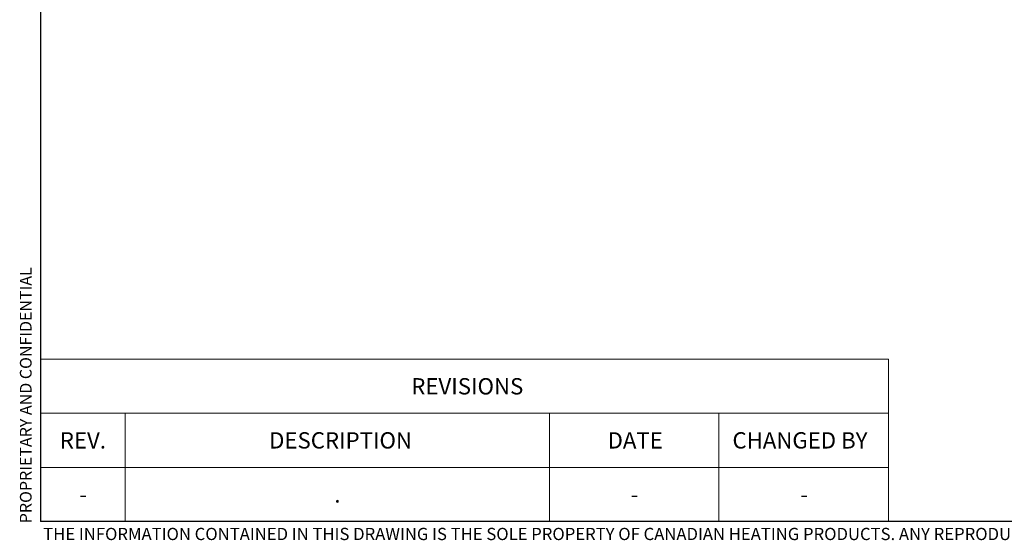
# Model space of a CAD drawing. Units: inches. Extents: x 0.2 to 10.8, y 0.3 to 8.2.
# Drawn here: x 0.2 to 5.3, y 0.3 to 3 of the extents above; entities that cross this region are included whole.
import ezdxf

# ---------------------------------------------------------------- set-up
doc = ezdxf.new("R2010")
doc.units = ezdxf.units.IN
doc.header["$MEASUREMENT"] = 0
doc.layers.add('BORDER_AND_TITLE_BLOCK', color=7, linetype='Continuous', lineweight=25)
doc.styles.add('SLDTEXTSTYLE0', font='TXT', dxfattribs={"width": 0.605})
doc.styles.add('SLDTEXTSTYLE1', font='TXT', dxfattribs={"width": 0.75})

# ---------------------------------------------------------------- blocks, each defined once
blk = doc.blocks.new('SW_TABLEANNOTATION_0')
at = {"color": 0, "linetype": 'Continuous', "lineweight": 18}
for p, q in [((0, 0), (0, -0.2764)), ((0, 0), (0.4339, 0)), ((0, 0), (0, -0.8293)), ((4.3389, 0), (0, 0)), ((0.4339, 0), (2.6034, 0)), ((2.6034, 0), (3.4711, 0)), ((3.4711, 0), (4.3389, 0)), ((4.3389, 0), (4.3389, -0.2764)), ((4.3389, -0.8293), (4.3389, 0)), ((0, -0.2764), (0, -0.5529)), ((0, -0.2764), (0.4339, -0.2764)), ((0.4339, -0.2764), (0.4339, -0.5529)), ((0.4339, -0.2764), (2.6034, -0.2764)), ((2.6034, -0.2764), (2.6034, -0.5529)), ((2.6034, -0.2764), (3.4711, -0.2764)), ((3.4711, -0.2764), (3.4711, -0.5529)), ((3.4711, -0.2764), (4.3389, -0.2764)), ((4.3389, -0.2764), (4.3389, -0.5529)), ((0, -0.5529), (0.4339, -0.5529)), ((0, -0.5529), (0, -0.8293)), ((0.4339, -0.5529), (2.6034, -0.5529)), ((0.4339, -0.5529), (0.4339, -0.8293)), ((2.6034, -0.5529), (3.4711, -0.5529)), ((2.6034, -0.5529), (2.6034, -0.8293)), ((3.4711, -0.5529), (4.3389, -0.5529)), ((3.4711, -0.5529), (3.4711, -0.8293)), ((4.3389, -0.5529), (4.3389, -0.8293)), ((0, -0.8293), (0.4339, -0.8293)), ((0, -0.8293), (4.3389, -0.8293)), ((0.4339, -0.8293), (2.6034, -0.8293)), ((2.6034, -0.8293), (3.4711, -0.8293)), ((3.4711, -0.8293), (4.3389, -0.8293))]:
    blk.add_line(p, q, dxfattribs=at)
at = {"color": 0, "linetype": 'Continuous', "lineweight": 18, "attachment_point": 1, "style": 'SLDTEXTSTYLE1'}
for s, insert, char_height in [('REVISIONS', (1.8969, -0.0966), 0.08333), ('REV.', (0.099, -0.373), 0.08333), ('DESCRIPTION', (1.1698, -0.373), 0.083333), ('DATE', (2.9013, -0.373), 0.08333), ('CHANGED BY', (3.54, -0.373), 0.08333), ('-', (0.1985, -0.6495), 0.0833), ('-', (3.0188, -0.6495), 0.0833), ('-', (3.8866, -0.6495), 0.0833), ('.', (1.5033, -0.6495), 0.0833)]:
    blk.add_mtext(s, dxfattribs=dict(at, insert=insert, char_height=char_height))

msp = doc.modelspace()

# ---------------------------------------------------------------- linework, layer by layer
at = {"layer": 'BORDER_AND_TITLE_BLOCK'}
for p in [(0.3299, 8.1921), (10.6299, 0.3921)]:
    msp.add_line(p, (0.3299, 0.3921), dxfattribs=at)

# ---------------------------------------------------------------- block references
at = {"color": 7, "linetype": 'Continuous', "lineweight": 18}
msp.add_blockref('SW_TABLEANNOTATION_0', (0.3299, 1.2214), dxfattribs=at)

# ---------------------------------------------------------------- texts
at = {"color": 7, "linetype": 'Continuous', "lineweight": 0, "insert": (0.2247, 0.3829), "char_height": 0.06, "attachment_point": 1, "rotation": 90, "style": 'SLDTEXTSTYLE0'}
msp.add_mtext('PROPRIETARY AND CONFIDENTIAL', dxfattribs=at)
at = {"color": 7, "linetype": 'Continuous', "lineweight": 0, "insert": (0.3441, 0.3594), "char_height": 0.0625, "attachment_point": 1, "style": 'SLDTEXTSTYLE0'}
msp.add_mtext('THE INFORMATION CONTAINED IN THIS DRAWING IS THE SOLE PROPERTY OF CANADIAN HEATING PRODUCTS. ANY REPRODUCTION IN PART OR AS A WHOLE WITHOUT THE WRITTEN PERMISSION OF CANADIAN HEATING PRODUCTS IS PROHIBITED.', dxfattribs=at)

doc.saveas('drawing.dxf')
